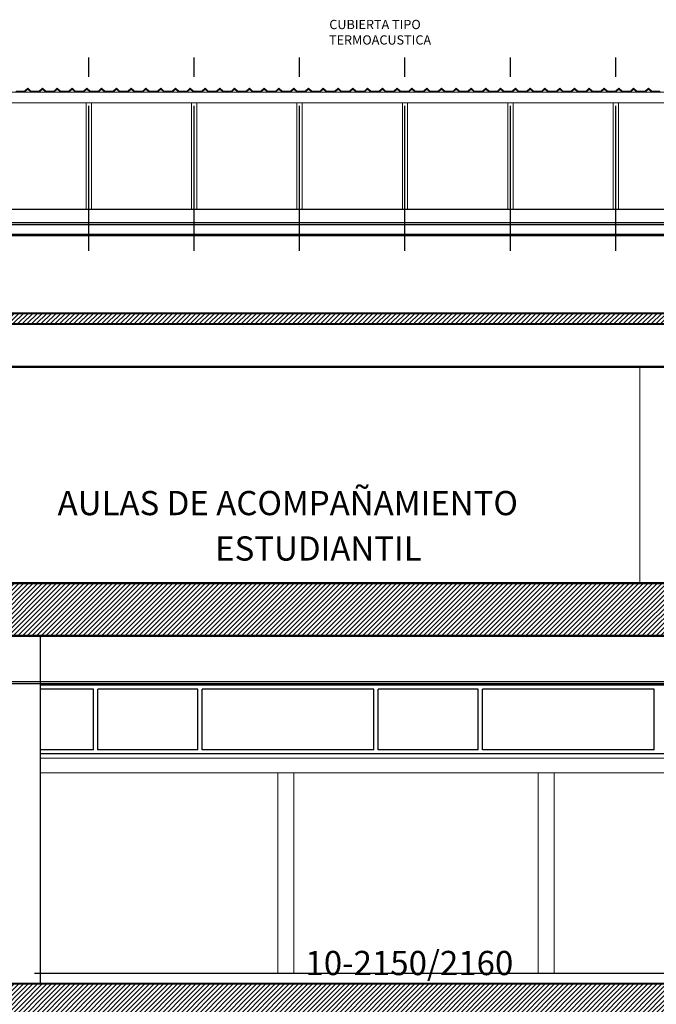
# Model space of a CAD drawing. Extents: x 370 to 3702, y 480 to 957.
# Drawn here: x 3315 to 3321, y 921 to 930 of the extents above; entities that cross this region are included whole.
import ezdxf

# ---------------------------------------------------------------- set-up
doc = ezdxf.new("R2010")
doc.units = 0
doc.header["$LTSCALE"] = 1.1
doc.header["$MEASUREMENT"] = 0
doc.header["$PDMODE"] = 3
doc.header["$PDSIZE"] = 0.1
doc.linetypes.add('PHANTOM', pattern=[2.5, 1.25, -0.25, 0.25, -0.25, 0.25, -0.25])
doc.layers.get('0').update_dxf_attribs({"color": 1, "linetype": 'CONTINUOUS'})
doc.layers.get('DEFPOINTS').update_dxf_attribs({"linetype": 'CONTINUOUS'})
for name, color, linetype in [('ANDEN', 144, 'CONTINUOUS'), ('CARP-VENTANAS', 8, 'CONTINUOUS'), ('COL', 6, 'CONTINUOUS'), ('COTAS', 8, 'CONTINUOUS'), ('CUBIERTAS', 24, 'CONTINUOUS'), ('EJES', 253, 'PHANTOM'), ('MUROS HACHT', 8, 'CONTINUOUS'), ('MUROS-BOARD', 144, 'CONTINUOUS'), ('PROY-1', 8, 'CONTINUOUS'), ('TEXTOS', 7, 'CONTINUOUS')]:
    doc.layers.add(name, color=color, linetype=linetype)
doc.layers.add('CARP. METALICA', color=46, linetype='CONTINUOUS', lineweight=5)
doc.layers.add('MURO2', color=7, linetype='CONTINUOUS', lineweight=18)
doc.styles.add('ARIAL', font='arial.ttf')
doc.styles.add('DINGRAFO', font='romans.shx')
doc.styles.add('ROMANS', font='romans.shx')
doc.styles.get("Standard").update_dxf_attribs({"font": 'ROMANS.SHX'})
doc.dimstyles.get("Standard").update_dxf_attribs({"dimtxt": 0.18, "dimasz": 0.18, "dimexe": 0.18, "dimexo": 0.0625, "dimgap": 0.09, "dimtad": 0, "dimtih": 1, "dimtoh": 1, "dimzin": 0, "dimdsep": 46, "dimtxsty": 'Standard', "dimcen": 0.09, "dimadec": 0, "dimazin": 0, "dimtfac": 1, "dimtofl": 0, "dimtmove": 2, "dimatfit": 3, "dimfxl": 1, "dimtolj": 1, "dimtzin": 0, "dimarcsym": 0})
pattern_1 = [(45, (0, 0), (-0.02209708691207961, 0.02209708691207961), [])]

# ---------------------------------------------------------------- blocks, each defined once
blk = doc.blocks.new('_Oblique')
at = {"color": 0, "linetype": 'ByBlock', "lineweight": -2}
blk.add_line((-0.5, -0.5), (0.5, 0.5), dxfattribs=at)
blk = doc.blocks.new('*D94')
at = {"layer": 'COTAS', "color": 8, "lineweight": -2, "transparency": 16777216}
for p, q in [((3320.503603032851, 924.5761233494552), (3321.358951112263, 924.5761233494552)), ((3321.258951112263, 921.2761233494548), (3321.258951112263, 924.5761233494552)), ((3320.503603032851, 921.2761233494548), (3321.358951112263, 921.2761233494548))]:
    blk.add_line(p, q, dxfattribs=at)
at = {"layer": 'DEFPOINTS', "color": 0, "transparency": 16777216}
for p in [(3320.303603032851, 924.5761233494552), (3321.258951112263, 924.5761233494552), (3320.303603032851, 921.2761233494548)]:
    blk.add_point(p, dxfattribs=at)
at = {"layer": 'COTAS', "color": 8, "lineweight": -2, "transparency": 16777216, "xscale": 0.1, "yscale": 0.1, "zscale": 0.1}
for p, rotation in [((3321.258951112263, 924.5761233494552), 90), ((3321.258951112263, 921.2761233494548), 270)]:
    blk.add_blockref('_Oblique', p, dxfattribs=dict(at, rotation=rotation))
at = {"layer": 'COTAS', "color": 7, "transparency": 16777216, "insert": (3321.128951112262, 922.9261233494539), "char_height": 0.1, "attachment_point": 5, "rotation": 90, "style": 'ROMANS'}
blk.add_mtext('\\A1;3.30', dxfattribs=at)
blk = doc.blocks.new('DIMDOT2')
blk.add_line((-1, 0), (1, 0))
at = {"color": 0, "linetype": 'ByBlock'}
blk.add_line((2.220446049250313e-15, -2.187499999999998), (2.220446049250313e-15, 0.8749999999999991), dxfattribs=at)
for radius in [0.5, 0.45, 0.4000000000000001]:
    blk.add_circle((0, 0), radius)

msp = doc.modelspace()

# ---------------------------------------------------------------- hatches: boundary and pattern name
at = {"layer": 'MUROS HACHT', "linetype": 'Continuous'}
h = msp.add_hatch(dxfattribs=at)
h.set_pattern_fill('ANSI31', color=8, scale=0.25)
h.set_pattern_definition(pattern_1)
h.paths.add_polyline_path([(3309.500566215876, 927.5361233494548), (3322.610566215876, 927.5361233494548), (3322.610566215876, 927.1361233494544), (3322.710566215876, 927.1361233494544), (3322.710566215876, 927.6361233494549), (3308.520566215876, 927.6361233494547), (3308.520566215876, 927.1361233494548), (3309.500566215876, 927.1361233494548)])
h = msp.add_hatch(dxfattribs=at)
h.set_pattern_fill('ANSI31', color=8, scale=0.25)
h.set_pattern_definition(pattern_1)
h.paths.add_polyline_path([(3324.910566215877, 925.0761233494546), (3300.710566215876, 925.0761233494546), (3300.710566215876, 924.5761233494546), (3300.910566215877, 924.5761233494546), (3324.910566215877, 924.5761233494547)])
h = msp.add_hatch(dxfattribs=at)
h.set_pattern_fill('ANSI31', color=8, scale=0.25)
h.set_pattern_definition(pattern_1)
h.paths.add_polyline_path([(3338.559470828636, 921.4161233494546), (3336.300566215875, 921.4161233494546), (3336.300566215875, 921.2761233494545), (3300.710566215876, 921.2761233494545), (3300.710566215877, 920.7761233494546), (3339.309470828636, 920.7761233494545), (3339.309470828636, 920.2661233494546), (3340.209470828636, 920.2661233494546), (3340.209470828636, 919.7661233494546), (3341.109470828636, 919.7661233494546), (3341.109470828636, 919.2661233494546), (3342.009470828636, 919.2661233494546), (3342.009470828636, 918.7661233494546), (3342.909470828637, 918.7661233494546), (3342.909470828637, 918.2661233494546), (3343.809470828637, 918.2661233494546), (3343.809470828637, 917.7661233494546), (3345.249470828637, 917.7661233494546), (3345.249470828637, 917.4161233494546), (3345.399470828637, 917.4161233494546), (3345.399470828637, 917.9161233494546), (3343.959470828637, 917.9161233494546), (3343.959470828637, 918.4161233494546), (3343.059470828637, 918.4161233494546), (3343.059470828637, 918.9161233494546), (3342.159470828636, 918.9161233494546), (3342.159470828636, 919.4161233494547), (3341.259470828636, 919.4161233494546), (3341.259470828636, 919.9161233494546), (3340.359470828636, 919.9161233494546), (3340.359470828636, 920.4161233494546), (3339.459470828636, 920.4161233494546), (3339.459470828636, 920.9161233494546), (3338.559470828636, 920.9161233494546)])

# ---------------------------------------------------------------- linework, layer by layer
at = {"layer": 'ANDEN'}
for p, q in [((3312.983640955514, 928.3761233494524), (3325.060566215876, 928.3761233494545)), ((3309.373640955512, 927.136123349452), (3323.123640955511, 927.1361233494545)), ((3309.373640955512, 927.126123349452), (3323.123640955511, 927.1261233494545))]:
    msp.add_line(p, q, dxfattribs=at)
at = {"layer": 'CARP-VENTANAS'}
for p, q in [((3322.181915283787, 924.1095060564206), (3315.079470828638, 924.1095060564206)), ((3315.580566215876, 924.0695060564224), (3315.079470828638, 924.0695060564223)), ((3315.580566215876, 923.4961233494566), (3315.580566215876, 924.0695060564224)), ((3316.570566215876, 924.0695060564224), (3315.620566215876, 924.0695060564223)), ((3315.620566215876, 923.4961233494566), (3315.620566215876, 924.0695060564223)), ((3316.570566215877, 923.4961233494566), (3316.570566215876, 924.0695060564224)), ((3318.240566215876, 924.0695060564226), (3316.610566215876, 924.0695060564225)), ((3316.610566215877, 923.4961233494566), (3316.610566215876, 924.0695060564224)), ((3318.240566215876, 923.4961233494569), (3318.240566215876, 924.0695060564226)), ((3319.230566215876, 924.0695060564226), (3318.280566215876, 924.0695060564225)), ((3318.280566215876, 923.4961233494569), (3318.280566215876, 924.0695060564225)), ((3319.230566215876, 923.4961233494569), (3319.230566215876, 924.0695060564226)), ((3320.900566215876, 924.0695060564228), (3319.270566215876, 924.0695060564227)), ((3319.270566215876, 923.4961233494569), (3319.270566215876, 924.0695060564226)), ((3320.900566215876, 923.4961233494571), (3320.900566215876, 924.0695060564228)), ((3315.580566215876, 923.4961233494566), (3315.079470828638, 923.4961233494565)), ((3316.570566215877, 923.4961233494566), (3315.620566215876, 923.4961233494566)), ((3318.240566215876, 923.4961233494569), (3316.610566215877, 923.4961233494568)), ((3319.230566215876, 923.4961233494569), (3318.280566215876, 923.4961233494569)), ((3320.900566215876, 923.4961233494571), (3319.270566215876, 923.496123349457)), ((3322.180566215875, 923.4561233494549), (3315.079470828638, 923.4561233494547))]:
    msp.add_line(p, q, dxfattribs=at)
at = {"layer": 'CARP. METALICA'}
for p, q in [((3313.083640955514, 929.735448273993), (3324.960566215876, 929.735448273993)), ((3313.083640955514, 929.635448273993), (3324.960566215876, 929.635448273993))]:
    msp.add_line(p, q, dxfattribs=at)
for points in [[(3315.511225472441, 928.6261233494545), (3315.511225472441, 929.635448273993), (3315.561225472441, 929.635448273993), (3315.561225472441, 928.6261233494545), (3315.511225472441, 928.6261233494545)], [(3316.511225472441, 928.6261233494545), (3316.511225472441, 929.635448273993), (3316.561225472441, 929.635448273993), (3316.561225472441, 928.6261233494545), (3316.511225472441, 928.6261233494545)], [(3317.511225472441, 928.6261233494545), (3317.511225472441, 929.635448273993), (3317.561225472441, 929.635448273993), (3317.561225472441, 928.6261233494545), (3317.511225472441, 928.6261233494545)], [(3318.511225472441, 928.6261233494545), (3318.511225472441, 929.635448273993), (3318.561225472441, 929.635448273993), (3318.561225472441, 928.6261233494545), (3318.511225472441, 928.6261233494545)], [(3319.511225472441, 928.6261233494545), (3319.511225472441, 929.635448273993), (3319.561225472441, 929.635448273993), (3319.561225472441, 928.6261233494545), (3319.511225472441, 928.6261233494545)], [(3320.511225472441, 928.6261233494545), (3320.511225472441, 929.635448273993), (3320.561225472441, 929.635448273993), (3320.561225472441, 928.6261233494545), (3320.511225472441, 928.6261233494545)]]:
    msp.add_lwpolyline(points, dxfattribs=at)
at = {"layer": 'COL', "color": 7}
for p, q in [((3324.960566215876, 928.4761233494544), (3312.993640955514, 928.4761233494544)), ((3324.960566215876, 928.4961233494544), (3313.085590669424, 928.4961233494544))]:
    msp.add_line(p, q, dxfattribs=at)
at = {"layer": 'COL', "color": 251, "linetype": 'Continuous', "true_color": 0x636466}
msp.add_line((3315.079470828638, 921.2761233494545), (3315.079470828638, 924.5761233494547), dxfattribs=at)
at = {"layer": 'COL', "const_width": 0.02}
msp.add_lwpolyline([(3309.500566215876, 927.5361233494548), (3322.610566215876, 927.5361233494548), (3322.610566215876, 927.1361233494549), (3322.710566215876, 927.1361233494549), (3322.710566215876, 927.6361233494549), (3308.520566215876, 927.6361233494547), (3308.520566215876, 927.1361233494548), (3309.500566215876, 927.1361233494548)], close=True, dxfattribs=at)
for points in [[(3300.710566215876, 925.0761233494546), (3324.910566215877, 925.0761233494546), (3324.910566215877, 924.5761233494547), (3300.710566215876, 924.5761233494547), (3300.710566215876, 925.0761233494545)], [(3336.300566215875, 921.2761233494545), (3300.710566215876, 921.2761233494545), (3300.710566215877, 920.7761233494546), (3339.309470828636, 920.7761233494545)]]:
    msp.add_lwpolyline(points, dxfattribs=at)
at = {"layer": 'CUBIERTAS'}
for points in [[(3320.957838384513, 929.7403589603273), (3320.874137374366, 929.7403589603273), (3320.845875087336, 929.7651738828047), (3320.817612800306, 929.7403589603273), (3320.733911790159, 929.7403589603273), (3320.705649503129, 929.7651738828047), (3320.677387216099, 929.7403589603273), (3320.593686205952, 929.7403589603273), (3320.565423918922, 929.7651738828047), (3320.537161631892, 929.7403589603273), (3320.453460621744, 929.7403589603273), (3320.425198334714, 929.7651738828047), (3320.396936047684, 929.7403589603273), (3320.313235037537, 929.7403589603273), (3320.284972750507, 929.7651738828047), (3320.256710463477, 929.7403589603273), (3320.17300945333, 929.7403589603273), (3320.1447471663, 929.7651738828047), (3320.11648487927, 929.7403589603273), (3320.032783869123, 929.7403589603273), (3320.004521582093, 929.7651738828047), (3319.976259295063, 929.7403589603273), (3319.892558284916, 929.7403589603273), (3319.864295997886, 929.7651738828047), (3319.836033710856, 929.7403589603273), (3319.752332700708, 929.7403589603273), (3319.724070413678, 929.7651738828047), (3319.695808126648, 929.7403589603273), (3319.612107116501, 929.7403589603273), (3319.583844829471, 929.7651738828047), (3319.555582542441, 929.7403589603273), (3319.471881532294, 929.7403589603273), (3319.443619245264, 929.7651738828047), (3319.415356958234, 929.7403589603273), (3319.331655948087, 929.7403589603273), (3319.303393661057, 929.7651738828047), (3319.275131374027, 929.7403589603273), (3319.19143036388, 929.7403589603273), (3319.16316807685, 929.7651738828047), (3319.13490578982, 929.7403589603273), (3319.051204779672, 929.7403589603273), (3319.022942492642, 929.7651738828047), (3318.994680205612, 929.7403589603273), (3318.910979195465, 929.7403589603273), (3318.882716908435, 929.7651738828047), (3318.854454621405, 929.7403589603273), (3318.770753611258, 929.7403589603273), (3318.742491324228, 929.7651738828047), (3318.714229037198, 929.7403589603273), (3318.630528027051, 929.7403589603273), (3318.602265740021, 929.7651738828047), (3318.574003452991, 929.7403589603273), (3318.490302442844, 929.7403589603273), (3318.462040155814, 929.7651738828047), (3318.433777868784, 929.7403589603273), (3318.350076858636, 929.7403589603273), (3318.321814571606, 929.7651738828047), (3318.293552284576, 929.7403589603273), (3318.209851274429, 929.7403589603273), (3318.181588987399, 929.7651738828047), (3318.153326700369, 929.7403589603273), (3318.069625690222, 929.7403589603273), (3318.041363403192, 929.7651738828047), (3318.013101116162, 929.7403589603273), (3317.929400106015, 929.7403589603273), (3317.901137818985, 929.7651738828047), (3317.872875531955, 929.7403589603273), (3317.789174521808, 929.7403589603273), (3317.760912234778, 929.7651738828047), (3317.732649947748, 929.7403589603273), (3317.6489489376, 929.7403589603273), (3317.62068665057, 929.7651738828047), (3317.59242436354, 929.7403589603273), (3317.508723353393, 929.7403589603273), (3317.480461066363, 929.7651738828047), (3317.452198779333, 929.7403589603273), (3317.368497769186, 929.7403589603273), (3317.340235482156, 929.7651738828047), (3317.311973195126, 929.7403589603273), (3317.228272184979, 929.7403589603273), (3317.200009897949, 929.7651738828047), (3317.171747610919, 929.7403589603273), (3317.088046600772, 929.7403589603273), (3317.059784313742, 929.7651738828047), (3317.031522026712, 929.7403589603273), (3316.947821016564, 929.7403589603273), (3316.919558729534, 929.7651738828047), (3316.891296442504, 929.7403589603273), (3316.807595432357, 929.7403589603273), (3316.779333145327, 929.7651738828047), (3316.751070858297, 929.7403589603273), (3316.66736984815, 929.7403589603273), (3316.63910756112, 929.7651738828047), (3316.61084527409, 929.7403589603273), (3316.527144263943, 929.7403589603273), (3316.498881976913, 929.7651738828047), (3316.470619689883, 929.7403589603273), (3316.386918679736, 929.7403589603273), (3316.358656392706, 929.7651738828047), (3316.330394105676, 929.7403589603273), (3316.246693095528, 929.7403589603273), (3316.218430808498, 929.7651738828047), (3316.190168521468, 929.7403589603273), (3316.106467511321, 929.7403589603273), (3316.078205224291, 929.7651738828047), (3316.049942937261, 929.7403589603273), (3315.966241927114, 929.7403589603273), (3315.937979640084, 929.7651738828047), (3315.909717353054, 929.7403589603273), (3315.826016342907, 929.7403589603273), (3315.797754055877, 929.7651738828047), (3315.769491768847, 929.7403589603273), (3315.6857907587, 929.7403589603273), (3315.65752847167, 929.7651738828047), (3315.62926618464, 929.7403589603273), (3315.545565174492, 929.7403589603273), (3315.517302887462, 929.7651738828047), (3315.489040600432, 929.7403589603273), (3315.405339590285, 929.7403589603273), (3315.377077303255, 929.7651738828047), (3315.348815016225, 929.7403589603273), (3315.265114006078, 929.7403589603273), (3315.236851719048, 929.7651738828047), (3315.208589432018, 929.7403589603273), (3315.124888421871, 929.7403589603273), (3315.096626134841, 929.7651738828047), (3315.068363847811, 929.7403589603273), (3314.984662837664, 929.7403589603273), (3314.956400550634, 929.7651738828047), (3314.928138263604, 929.7403589603273), (3314.844437253456, 929.7403589603273)], [(3314.846971707092, 929.7453589603273), (3314.925603809968, 929.7453589603273), (3314.956400550634, 929.7736317137999), (3314.987197291299, 929.7453589603273), (3315.065829394176, 929.7453589603273), (3315.096626134841, 929.7736317137999), (3315.127422875506, 929.7453589603273), (3315.206054978383, 929.7453589603273), (3315.236851719048, 929.7736317137999), (3315.267648459713, 929.7453589603273), (3315.34628056259, 929.7453589603273), (3315.377077303255, 929.7736317137999), (3315.40787404392, 929.7453589603273), (3315.486506146797, 929.7453589603273), (3315.517302887462, 929.7736317137999), (3315.548099628128, 929.7453589603273), (3315.626731731004, 929.7453589603273), (3315.65752847167, 929.7736317137999), (3315.688325212335, 929.7453589603273), (3315.766957315212, 929.7453589603273), (3315.797754055877, 929.7736317137999), (3315.828550796542, 929.7453589603273), (3315.907182899419, 929.7453589603273), (3315.937979640084, 929.7736317137999), (3315.968776380749, 929.7453589603273), (3316.047408483626, 929.7453589603273), (3316.078205224291, 929.7736317137999), (3316.109001964956, 929.7453589603273), (3316.187634067833, 929.7453589603273), (3316.218430808498, 929.7736317137999), (3316.249227549164, 929.7453589603273), (3316.32785965204, 929.7453589603273), (3316.358656392706, 929.7736317137999), (3316.389453133371, 929.7453589603273), (3316.468085236248, 929.7453589603273), (3316.498881976913, 929.7736317137999), (3316.529678717578, 929.7453589603273), (3316.608310820455, 929.7453589603273), (3316.63910756112, 929.7736317137999), (3316.669904301785, 929.7453589603273), (3316.748536404662, 929.7453589603273), (3316.779333145327, 929.7736317137999), (3316.810129885992, 929.7453589603273), (3316.888761988869, 929.7453589603273), (3316.919558729534, 929.7736317137999), (3316.9503554702, 929.7453589603273), (3317.028987573076, 929.7453589603273), (3317.059784313742, 929.7736317137999), (3317.090581054407, 929.7453589603273), (3317.169213157284, 929.7453589603273), (3317.200009897949, 929.7736317137999), (3317.230806638614, 929.7453589603273), (3317.309438741491, 929.7453589603273), (3317.340235482156, 929.7736317137999), (3317.371032222821, 929.7453589603273), (3317.449664325698, 929.7453589603273), (3317.480461066363, 929.7736317137999), (3317.511257807028, 929.7453589603273), (3317.589889909905, 929.7453589603273), (3317.62068665057, 929.7736317137999), (3317.651483391236, 929.7453589603273), (3317.730115494112, 929.7453589603273), (3317.760912234778, 929.7736317137999), (3317.791708975443, 929.7453589603273), (3317.87034107832, 929.7453589603273), (3317.901137818985, 929.7736317137999), (3317.93193455965, 929.7453589603273), (3318.010566662527, 929.7453589603273), (3318.041363403192, 929.7736317137999), (3318.072160143857, 929.7453589603273), (3318.150792246734, 929.7453589603273), (3318.181588987399, 929.7736317137999), (3318.212385728064, 929.7453589603273), (3318.291017830941, 929.7453589603273), (3318.321814571606, 929.7736317137999), (3318.352611312272, 929.7453589603273), (3318.431243415148, 929.7453589603273), (3318.462040155814, 929.7736317137999), (3318.492836896479, 929.7453589603273), (3318.571468999356, 929.7453589603273), (3318.602265740021, 929.7736317137999), (3318.633062480686, 929.7453589603273), (3318.711694583563, 929.7453589603273), (3318.742491324228, 929.7736317137999), (3318.773288064893, 929.7453589603273), (3318.85192016777, 929.7453589603273), (3318.882716908435, 929.7736317137999), (3318.9135136491, 929.7453589603273), (3318.992145751977, 929.7453589603273), (3319.022942492642, 929.7736317137999), (3319.053739233308, 929.7453589603273), (3319.132371336184, 929.7453589603273), (3319.16316807685, 929.7736317137999), (3319.193964817515, 929.7453589603273), (3319.272596920392, 929.7453589603273), (3319.303393661057, 929.7736317137999), (3319.334190401722, 929.7453589603273), (3319.412822504599, 929.7453589603273), (3319.443619245264, 929.7736317137999), (3319.474415985929, 929.7453589603273), (3319.553048088806, 929.7453589603273), (3319.583844829471, 929.7736317137999), (3319.614641570136, 929.7453589603273), (3319.693273673013, 929.7453589603273), (3319.724070413678, 929.7736317137999), (3319.754867154344, 929.7453589603273), (3319.83349925722, 929.7453589603273), (3319.864295997886, 929.7736317137999), (3319.895092738551, 929.7453589603273), (3319.973724841428, 929.7453589603273), (3320.004521582093, 929.7736317137999), (3320.035318322758, 929.7453589603273), (3320.113950425635, 929.7453589603273), (3320.1447471663, 929.7736317137999), (3320.175543906965, 929.7453589603273), (3320.254176009842, 929.7453589603273), (3320.284972750507, 929.7736317137999), (3320.315769491172, 929.7453589603273), (3320.394401594049, 929.7453589603273), (3320.425198334714, 929.7736317137999), (3320.45599507538, 929.7453589603273), (3320.534627178256, 929.7453589603273), (3320.565423918922, 929.7736317137999), (3320.596220659587, 929.7453589603273), (3320.674852762464, 929.7453589603273), (3320.705649503129, 929.7736317137999), (3320.736446243794, 929.7453589603273), (3320.815078346671, 929.7453589603273), (3320.845875087336, 929.7736317137999), (3320.876671828001, 929.7453589603273), (3320.955303930878, 929.7453589603273)], [(3313.085590669424, 928.4761233494544), (3313.085590669424, 928.6261233494545), (3324.960566215876, 928.6261233494545), (3324.960566215876, 928.4761233494544), (3313.085590669424, 928.4761233494544)]]:
    msp.add_lwpolyline(points, dxfattribs=at)
at = {"layer": 'EJES'}
for p, q in [((3315.536225472441, 928.2305138206758), (3315.536225472441, 930.0653789178551)), ((3316.536225472441, 928.2305138206758), (3316.536225472441, 930.0653789178551)), ((3317.536225472441, 928.2305138206758), (3317.536225472441, 930.0653789178551)), ((3318.536225472441, 928.2305138206758), (3318.536225472441, 930.0653789178551)), ((3319.536225472441, 928.2305138206758), (3319.536225472441, 930.0653789178551)), ((3320.536225472441, 928.2305138206758), (3320.536225472441, 930.0653789178551))]:
    msp.add_line(p, q, dxfattribs=at)
at = {"layer": 'MURO2'}
for p, q in [((3322.610566215876, 927.1361233494549), (3309.500566215876, 927.1361233494548)), ((3320.764463270947, 925.0761233494546), (3320.764463270947, 927.1361233494549))]:
    msp.add_line(p, q, dxfattribs=at)
at = {"layer": 'MURO2', "color": 251, "true_color": 0x636466}
for p, q in [((3322.180566215875, 923.4161233494547), (3315.079470828638, 923.4161233494546)), ((3322.180566215875, 923.2761233494546), (3315.079470828638, 923.2761233494546)), ((3317.330566215876, 921.3761233494545), (3317.330566215876, 923.2761233494541)), ((3317.480566215876, 921.3761233494545), (3317.480566215876, 923.2761233494541)), ((3319.800566215876, 921.3761233494545), (3319.800566215876, 923.2761233494541)), ((3319.950566215877, 921.3761233494545), (3319.950566215877, 923.2761233494541))]:
    msp.add_line(p, q, dxfattribs=at)
at = {"layer": 'MUROS-BOARD'}
for points in [[(3325.060566215876, 928.3861233494545), (3312.993640955514, 928.3861233494545), (3312.993640955514, 929.8161233494545), (3313.073640955514, 929.8161233494545), (3313.073640955514, 928.4761233494544)], [(3322.141915283787, 924.5761233494547), (3322.141915283787, 924.1195060564206), (3307.599470828638, 924.1195060564237)], [(3322.121915283787, 924.5761233494547), (3322.121915283787, 924.1395060564206), (3307.599470828638, 924.1395060564237)]]:
    msp.add_lwpolyline(points, dxfattribs=at)
at = {"layer": 'PROY-1'}
msp.add_line((3315.020566215876, 921.3761233494544), (3322.180566215875, 921.3761233494544), dxfattribs=at)
at = {"layer": 'TEXTOS', "color": 8}
msp.add_lwpolyline([(3318.90822442741, 930.1457493777731, 0, 0, 0), (3317.949094310032, 930.1457493777731, 0, 0, 0), (3317.949094310032, 929.8892602937495, 0.02867652554352845, 0, 0), (3317.949094310032, 929.7342218081174, 0, 0, 0)], format="xyseb", dxfattribs=at)

# ---------------------------------------------------------------- texts
at = {"layer": 'TEXTOS', "style": 'ARIAL'}
for s, p in [('AULAS DE ACOMPAÑAMIENTO', (3315.240440968367, 925.7215587242742)), ('ESTUDIANTIL', (3316.735093245993, 925.2908561470322)), ('10-2150/2160', (3317.592005905149, 921.3567016966954, 0.04308946389090801))]:
    msp.add_text(s, height=0.2297899511196204, dxfattribs=at).set_placement(p)
at = {"layer": 'TEXTOS', "insert": (3317.807118781199, 930.4222310626601), "char_height": 0.08791938955207569, "attachment_point": 1, "style": 'DINGRAFO'}
msp.add_mtext_dynamic_manual_height_columns('\\pi0.12582;CUBIERTA TIPO \\P\\pi0.09233;TERMOACUSTICA', width=1.206194466732455, gutter_width=0.1563377808968287, heights=[0.3545504692146495], dxfattribs=at)

# ---------------------------------------------------------------- dimensions: what is measured, and where the dimension line sits
at = {"layer": 'COTAS'}
dim = msp.add_linear_dim(base=(3321.258951112263, 924.5761233494552, 0.06122363868908148), p1=(3320.303603032849, 921.2761233494543, 0.06122363868908148), p2=(3320.303603032849, 924.5761233494547, 0.06122363868908148), angle=90, dimstyle='Standard', override={"dimscale": 2, "dimtxt": 0.05, "dimasz": 0.05, "dimexe": 0.05, "dimexo": 0.1, "dimgap": 0.04, "dimtad": 1, "dimtih": 0, "dimtoh": 0, "dimrnd": 0.001, "dimtxsty": 'ROMANS', "dimblk": 'Oblique', "dimblk1": 'Oblique', "dimblk2": 'DIMDOT2', "dimcen": -0.15, "dimclrd": 8, "dimclre": 8, "dimclrt": 7, "dimtfac": 1.5, "dimtix": 1, "dimtofl": 1, "dimldrblk": 'DIMDOT2', "dimfxlon": 1}, dxfattribs=at)
dim.commit()
dim.dimension.update_dxf_attribs({"geometry": '*D94', "text_midpoint": (3321.128951112262, 922.9261233494539, 0.06122363868908148)})

doc.saveas('drawing.dxf')
